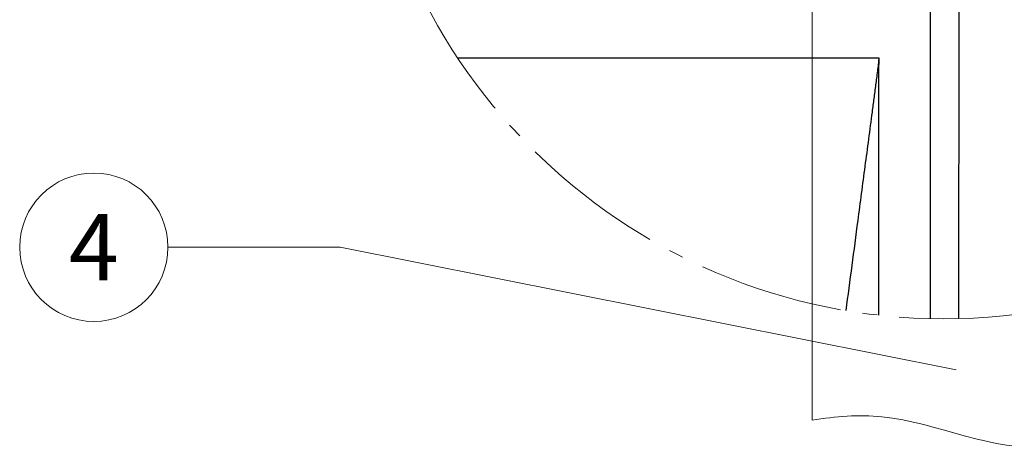
# Model space of a CAD drawing. Units: millimetres. Extents: x -19674 to 49424, y 0 to 4832.
# Drawn here: x 31360 to 31492, y 164 to 223 of the extents above; entities that cross this region are included whole.
import ezdxf
from ezdxf.enums import TextEntityAlignment as Align

# ---------------------------------------------------------------- set-up
doc = ezdxf.new("R2010")
doc.units = ezdxf.units.MM
doc.linetypes.add('AM_DIN_G_W050', pattern=[13.75, 9.75, -1.5, 1, -1.5])
for name, color, linetype, lineweight, true_color in [('01_PREFA-Dachprodukt', 7, 'Continuous', 25, 0xe1000f), ('06_Holz', 7, 'Continuous', 15, 0x8296a0), ('08_Bemassung', 7, 'Continuous', 5, 0x505f69)]:
    doc.layers.add(name, color=color, linetype=linetype, lineweight=lineweight, true_color=true_color)
doc.styles.add('PREFA_Standard', font='arial.ttf', dxfattribs={"height": 20})

msp = doc.modelspace()

# ---------------------------------------------------------------- linework, layer by layer
at = {"layer": '01_PREFA-Dachprodukt'}
msp.add_line((31418.59, 217.627, -2.896), (31475.372, 217.627, -2.896), dxfattribs=at)
at = {"layer": '01_PREFA-Dachprodukt', "elevation": -2.896}
for points in [[(31486.145, 182.513), (31486.202, 224.113), (31421.992, 224.113), (31421.992, 224.592), (31420.942, 224.592), (31420.942, 224.113), (31414.72, 224.113)], [(31482.304, 224.113), (31482.304, 182.507)]]:
    msp.add_lwpolyline(points, dxfattribs=at)
at = {"layer": '01_PREFA-Dachprodukt'}
for points, knots in [([(31475.372, 217.627, -2.896), (31475.351, 217.474, -2.896), (31475.321, 217.173, -2.896), (31475.282, 216.593, -2.896), (31475.133, 215.517, -2.896), (31474.933, 213.984, -2.896), (31474.691, 212.162, -2.896), (31474.209, 208.505, -2.896), (31473.484, 203.025, -2.896), (31472.307, 194.113, -2.896), (31471.452, 187.638, -2.896), (31470.918, 183.598, -2.896)], [-112.3086165, -112.3086165, -112.3086165, -112.3086165, -112.0453912, -111.7821397, -111.2556367, -110.2026308, -109.1496248, -108.0966188, -103.884595, -99.6725711, -92.6878195, -92.6878195, -92.6878195, -92.6878195]), ([(31475.372, 217.612, -2.896), (31475.372, 217.609, -2.896), (31475.372, 217.606, -2.896), (31475.372, 217.6, -2.896), (31475.372, 217.597, -2.896), (31475.372, 217.589, -2.896), (31475.372, 217.583, -2.896), (31475.372, 217.575, -2.896), (31475.372, 217.572, -2.896), (31475.372, 217.566, -2.896), (31475.372, 217.564, -2.896), (31475.372, 217.555, -2.896), (31475.372, 217.55, -2.896), (31475.371, 217.521, -2.896), (31475.371, 217.498, -2.896), (31475.37, 217.425, -2.896), (31475.369, 217.375, -2.896), (31475.367, 217.27, -2.896), (31475.366, 217.214, -2.896), (31475.362, 217.093, -2.896), (31475.359, 217.028, -2.896), (31475.354, 216.885, -2.896), (31475.35, 216.806, -2.896), (31475.344, 216.681, -2.896), (31475.342, 216.635, -2.896), (31475.339, 216.562, -2.896), (31475.338, 216.535, -2.896), (31475.335, 216.48, -2.896), (31475.334, 216.451, -2.896), (31475.332, 216.405, -2.896), (31475.331, 216.389, -2.896), (31475.33, 216.355, -2.896), (31475.329, 216.337, -2.896), (31475.327, 216.285, -2.896), (31475.326, 216.251, -2.896), (31475.324, 216.185, -2.896), (31475.323, 216.153, -2.896), (31475.322, 216.091, -2.896), (31475.321, 216.061, -2.896), (31475.32, 216.004, -2.896), (31475.319, 215.976, -2.896), (31475.319, 215.935, -2.896), (31475.319, 215.922, -2.896), (31475.318, 215.898, -2.896), (31475.318, 215.888, -2.896), (31475.318, 215.861, -2.896), (31475.318, 215.845, -2.896), (31475.317, 215.745, -2.896), (31475.316, 215.66, -2.896), (31475.316, 215.544, -2.896), (31475.316, 215.513, -2.896), (31475.316, 215.468, -2.896), (31475.316, 215.454, -2.896), (31475.316, 215.333, -2.896), (31475.316, 215.226, -2.896), (31475.316, 215.092, -2.896), (31475.316, 215.064, -2.896), (31475.316, 215.022, -2.896), (31475.316, 215.008, -2.896), (31475.316, 214.98, -2.896), (31475.316, 214.966, -2.896), (31475.317, 214.896, -2.896), (31475.317, 214.841, -2.896), (31475.317, 214.73, -2.896), (31475.317, 214.675, -2.896), (31475.317, 214.562, -2.896), (31475.318, 214.505, -2.896), (31475.318, 214.323, -2.896), (31475.318, 214.199, -2.896), (31475.318, 213.932, -2.896), (31475.318, 213.79, -2.896), (31475.318, 213.495, -2.896), (31475.318, 213.343, -2.896), (31475.318, 212.892, -2.896), (31475.318, 212.592, -2.896), (31475.318, 212.119, -2.896), (31475.318, 211.946, -2.896), (31475.318, 211.596, -2.896), (31475.318, 211.421, -2.896), (31475.318, 211.067, -2.896), (31475.318, 210.89, -2.896), (31475.318, 210.69, -2.896), (31475.318, 210.668, -2.896), (31475.318, 210.623, -2.896), (31475.318, 210.601, -2.896), (31475.318, 210.533, -2.896), (31475.318, 210.489, -2.896), (31475.318, 210.354, -2.896), (31475.318, 210.264, -2.896), (31475.318, 209.811, -2.896), (31475.318, 209.448, -2.896), (31475.319, 208.716, -2.896), (31475.319, 208.347, -2.896), (31475.319, 207.792, -2.896), (31475.319, 207.605, -2.896), (31475.319, 207.325, -2.896), (31475.319, 207.232, -2.896), (31475.319, 207.044, -2.896), (31475.319, 206.95, -2.896), (31475.319, 206.477, -2.896), (31475.319, 206.099, -2.896), (31475.319, 205.338, -2.896), (31475.319, 204.955, -2.896), (31475.319, 204.38, -2.896), (31475.319, 204.187, -2.896), (31475.319, 203.898, -2.896), (31475.319, 203.801, -2.896), (31475.319, 203.656, -2.896), (31475.319, 203.607, -2.896), (31475.319, 203.535, -2.896), (31475.319, 203.511, -2.896), (31475.319, 203.462, -2.896), (31475.319, 203.438, -2.896), (31475.319, 202.671, -2.896), (31475.319, 201.928, -2.896), (31475.319, 200.394, -2.896), (31475.319, 199.603, -2.896), (31475.319, 197.18, -2.896), (31475.319, 195.547, -2.896), (31475.319, 193.071, -2.896), (31475.319, 192.227, -2.896), (31475.319, 190.981, -2.896), (31475.319, 190.578, -2.896), (31475.319, 189.98, -2.896), (31475.319, 189.785, -2.896), (31475.319, 189.541, -2.896), (31475.319, 189.493, -2.896), (31475.319, 189.397, -2.896), (31475.319, 189.35, -2.896), (31475.319, 189.206, -2.896), (31475.319, 189.11, -2.896), (31475.319, 187.507, -2.896), (31475.319, 186, -2.896), (31475.319, 183.987, -2.896), (31475.319, 183.482, -2.896), (31475.319, 182.977, -2.896)], [0.0103479, 0.0103479, 0.0103479, 0.0103479, 0.0154829, 0.0154829, 0.0207053, 0.0207053, 0.0302506, 0.0302506, 0.0349637, 0.0349637, 0.0396969, 0.0396969, 0.0492318, 0.0492318, 0.0887665, 0.0887665, 0.1743539, 0.1743539, 0.2697242, 0.2697242, 0.3815094, 0.3815094, 0.5161301, 0.5161301, 0.5959668, 0.5959668, 0.6415301, 0.6415301, 0.6911588, 0.6911588, 0.7190561, 0.7190561, 0.7495208, 0.7495208, 0.8084646, 0.8084646, 0.8631888, 0.8631888, 0.9141434, 0.9141434, 0.9617611, 0.9617611, 0.9845032, 0.9845032, 1.0024508, 1.0024508, 1.0297441, 1.0297441, 1.1750348, 1.1750348, 1.2284645, 1.2284645, 1.2524599, 1.2524599, 1.4355448, 1.4355448, 1.4832836, 1.4832836, 1.5074081, 1.5074081, 1.5313785, 1.5313785, 1.6262426, 1.6262426, 1.7213237, 1.7213237, 1.8191285, 1.8191285, 2.0331294, 2.0331294, 2.2767105, 2.2767105, 2.5372617, 2.5372617, 3.0508428, 3.0508428, 3.3485353, 3.3485353, 3.6496255, 3.6496255, 3.9540499, 3.9540499, 3.9923351, 3.9923351, 4.0306713, 4.0306713, 4.1074734, 4.1074734, 4.2615705, 4.2615705, 4.8842924, 4.8842924, 5.5165813, 5.5165813, 5.8361039, 5.8361039, 5.9966779, 5.9966779, 6.1577719, 6.1577719, 6.8068382, 6.8068382, 7.4628266, 7.4628266, 7.7931849, 7.7931849, 7.9589158, 7.9589158, 8.0419144, 8.0419144, 8.0834698, 8.0834698, 8.1251577, 8.1251577, 9.3985513, 9.3985513, 10.7544432, 10.7544432, 13.5537166, 13.5537166, 14.9997147, 14.9997147, 15.6903637, 15.6903637, 16.0250314, 16.0250314, 16.1074685, 16.1074685, 16.1895191, 16.1895191, 16.3534261, 16.3534261, 18.9379042, 18.9379042, 19.8036255, 19.8036255, 19.8036255, 19.8036255])]:
    msp.add_open_spline(points, degree=3, knots=knots, dxfattribs=at)
at = {"layer": '06_Holz'}
msp.add_line((31466.397, 168.846, -2.896), (31466.397, 347.894, -2.896), dxfattribs=at)
msp.add_open_spline([(31466.397, 168.846, -2.896), (31469.522, 169.321, -2.896), (31480.164, 170.292, -2.896), (31492.13, 163.653, -2.896), (31500.56, 165.924, -2.896), (31501.793, 166.341, -2.896)], degree=3, knots=[4.4429423, 4.4429423, 4.4429423, 4.4429423, 13.8562115, 36.4925127, 40.3880923, 40.3880923, 40.3880923, 40.3880923], dxfattribs=at)
at = {"layer": '08_Bemassung'}
for p, q in [((31379.535, 192.122), (31402.728, 192.122)), ((31402.728, 192.122), (31485.784, 175.632))]:
    msp.add_line(p, q, dxfattribs=at)
at = {"layer": '08_Bemassung', "linetype": 'AM_DIN_G_W050', "ltscale": 2}
msp.add_circle((31484.095, 261.109, -2.896), 78.623, dxfattribs=at)
at = {"layer": '08_Bemassung'}
msp.add_circle((31369.539, 192.122), 9.996, dxfattribs=at)

# ---------------------------------------------------------------- texts
at = {"layer": '08_Bemassung', "style": 'PREFA_Standard'}
msp.add_text('4', height=8.925, dxfattribs=at).set_placement((31369.539, 192.122), align=Align.MIDDLE_CENTER)

doc.saveas('drawing.dxf')
